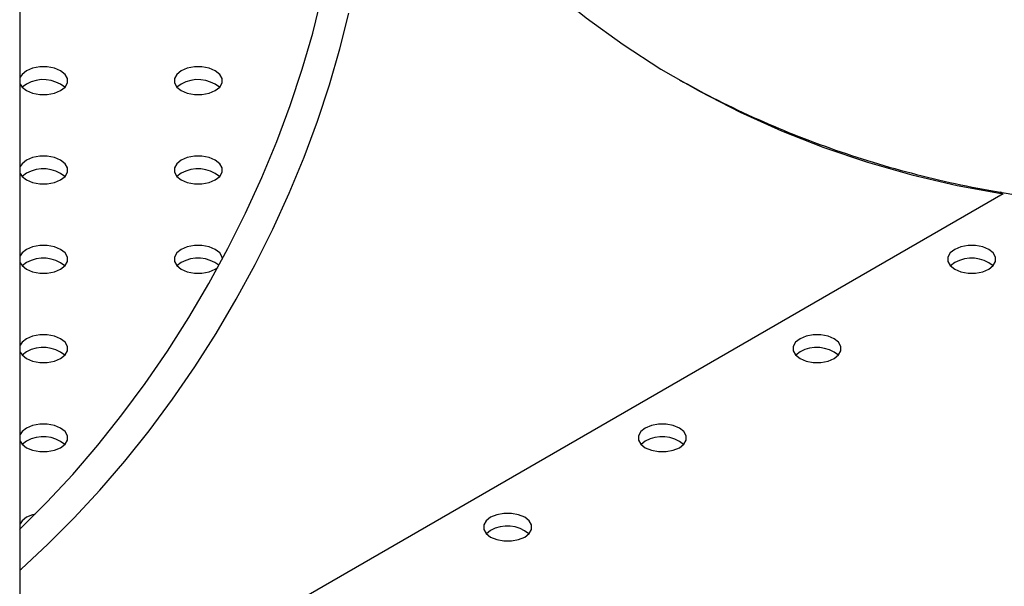
# Model space of a CAD drawing. Units: millimetres. Extents: x 0 to 59.4, y 0 to 42.1.
# Drawn here: x 44.9 to 45.3, y 37.5 to 37.7 of the extents above; entities that cross this region are included whole.
import ezdxf

# ---------------------------------------------------------------- set-up
doc = ezdxf.new("R2010")
doc.units = ezdxf.units.MM

msp = doc.modelspace()

# ---------------------------------------------------------------- linework, layer by layer
at = {"color": 7, "linetype": 'Continuous', "lineweight": 25}
for p, q in [((44.94923327690224, 33.08927137979285), (44.94923327690224, 38.9561395309326)), ((44.95168730363033, 37.65033542036578), (44.95004884086253, 37.64906019737629)), ((45.01179138003119, 37.65033542036578), (45.01015291726471, 37.64906019737772)), ((44.95168730363032, 37.61563807561332), (44.95004884086674, 37.61436285262839)), ((45.01179138003118, 37.61563807561332), (45.01015291726347, 37.61436285262392)), ((45.33117452137265, 37.60767756884835), (44.95194133035289, 37.38875090765765)), ((45.33117452137265, 37.60767756884835), (45.33006695244722, 37.60831695477928)), ((44.95168730363032, 37.58094073086086), (44.95004884086426, 37.57966550787324)), ((45.01179138003118, 37.58094073086085), (45.01015291726661, 37.57966550787484)), ((45.31231176203548, 37.58094073086085), (45.31067329927159, 37.57966550787559)), ((44.95168730363033, 37.54624338610839), (44.95004884086596, 37.54496816312262)), ((45.25220768563462, 37.54624338610838), (45.25056922286733, 37.54496816311945)), ((44.95168730363034, 37.51154604135591), (44.95004884086647, 37.51027081837067)), ((45.19210360923376, 37.51154604135591), (45.19046514646752, 37.51027081836811)), ((45.1319995328329, 37.47684869660345), (45.13036107006819, 37.47557347361729))]:
    msp.add_line(p, q, dxfattribs=at)
at = {"color": 7, "linetype": 'Continuous', "lineweight": 25, "flags": 128}
for points in [[(45.08319279018794, 37.76868221504116), (45.09390981339128, 37.75334701580586), (45.10516597696133, 37.73869324093337), (45.11695169960102, 37.72473336378278), (45.12925694925019, 37.71147926706433), (45.142071251625, 37.69894223272476), (45.15538369913362, 37.68713293234413), (45.16918296016081, 37.67606141805205), (45.18345728871351, 37.6657371139713), (45.19819453441904, 37.65616880819594), (45.21338215286755, 37.64736464531093), (45.22900721628987, 37.63933211945931), (45.24505642456174, 37.63207806796323), (45.26151611652485, 37.62560866550396), (45.27837228161536, 37.61992941886597), (45.2956105717897, 37.61504516224957), (45.31321631373771, 37.61096005315595), (45.33117452137265, 37.60767756884835)], [(44.94906614205586, 37.47724533409514), (44.94943639077469, 37.47760077582733), (44.959667722649, 37.48783372232427), (44.96965663304469, 37.49862566093991), (44.97936735275832, 37.50993794691393), (44.98876510875706, 37.52173007217866), (44.99781624869716, 37.53395981041401), (45.00648836142937, 37.54658336825536), (45.01475039305967, 37.55955554211288), (45.02257275814997, 37.57282988004061), (45.02992744566028, 37.58635884807585), (45.03678811925329, 37.6000940004532), (45.04313021160183, 37.61398615308343), (45.04893101236188, 37.62798555967655), (45.05416974949584, 37.64204208987768), (45.0588276636549, 37.65610540877859), (45.06288807535422, 37.6701251571614), (45.06633644470045, 37.68405113182953)], [(44.94923327690224, 37.46151075617019), (44.94960587642798, 37.46184040368062), (44.96004299249248, 37.47147771498865), (44.9702743243668, 37.48171066148559), (44.98026323476249, 37.49250260010123), (44.98997395447611, 37.50381488607526), (44.99937171047485, 37.51560701133999), (45.00842285041497, 37.52783674957534), (45.01709496314717, 37.54046030741669), (45.02535699477747, 37.55343248127421), (45.03317935986777, 37.56670681920193), (45.04053404737808, 37.58023578723719), (45.04739472097108, 37.59397093961452), (45.05373681331963, 37.60786309224476), (45.05953761407969, 37.62186249883787), (45.06477635121365, 37.63591902903902), (45.06943426537269, 37.64998234793993), (45.07349467707202, 37.66400209632273), (45.07694304641825, 37.67792807099085)], [(44.94923327690225, 37.65027201268701), (44.94996324353968, 37.64915485800743), (44.95168730363033, 37.64778497439173), (44.95406026876889, 37.6467896956865), (44.9568498565942, 37.64626644670594), (44.95978300281371, 37.64626644670594), (44.96257259063901, 37.6467896956865), (44.96494555577758, 37.64778497439173), (44.96666961586822, 37.64915485800743), (44.96757600789703, 37.65076525278076), (44.96757600789703, 37.65245852205103), (44.96666961586822, 37.65406891682436), (44.96494555577758, 37.65543880044007), (44.96257259063901, 37.65643407914529), (44.9597830028137, 37.65695732812586), (44.9568498565942, 37.65695732812586), (44.95406026876889, 37.65643407914529), (44.95168730363033, 37.65543880044007)], [(44.95168730363033, 37.65543880044007), (44.94996324353968, 37.65406891682436), (44.94923327690224, 37.65295176214478)], [(45.01179138003118, 37.65543880044007), (45.01006731994055, 37.65406891682437), (45.00916092791173, 37.65245852205103), (45.00916092791173, 37.65076525278076), (45.01006731994054, 37.64915485800743), (45.01179138003118, 37.64778497439173), (45.01416434516975, 37.64678969568651), (45.01695393299506, 37.64626644670594), (45.01988707921456, 37.64626644670594), (45.02267666703987, 37.64678969568651), (45.02504963217843, 37.64778497439173), (45.02677369226907, 37.64915485800743), (45.02768008429789, 37.65076525278076), (45.02768008429789, 37.65245852205103), (45.02677369226907, 37.65406891682437), (45.02504963217843, 37.65543880044007), (45.02267666703987, 37.65643407914529), (45.01988707921456, 37.65695732812586), (45.01695393299506, 37.65695732812586), (45.01416434516975, 37.65643407914529), (45.01179138003118, 37.65543880044007)], [(44.94923327690224, 37.61557466793455), (44.94996324353968, 37.61445751325497), (44.95168730363032, 37.61308762963927), (44.95406026876889, 37.61209235093404), (44.9568498565942, 37.61156910195347), (44.9597830028137, 37.61156910195347), (44.96257259063901, 37.61209235093404), (44.96494555577758, 37.61308762963927), (44.96666961586821, 37.61445751325497), (44.96757600789703, 37.6160679080283), (44.96757600789702, 37.61776117729857), (44.96666961586821, 37.61937157207191), (44.96494555577758, 37.62074145568761), (44.96257259063901, 37.62173673439283), (44.9597830028137, 37.6222599833734), (44.9568498565942, 37.6222599833734), (44.95406026876889, 37.62173673439283), (44.95168730363032, 37.62074145568761)], [(44.95168730363032, 37.62074145568761), (44.94996324353968, 37.61937157207191), (44.94923327690224, 37.61825441739233)], [(45.01179138003118, 37.62074145568761), (45.01006731994055, 37.61937157207191), (45.00916092791173, 37.61776117729857), (45.00916092791173, 37.6160679080283), (45.01006731994055, 37.61445751325497), (45.01179138003118, 37.61308762963927), (45.01416434516975, 37.61209235093404), (45.01695393299506, 37.61156910195347), (45.01988707921456, 37.61156910195347), (45.02267666703987, 37.61209235093404), (45.02504963217843, 37.61308762963927), (45.02677369226907, 37.61445751325497), (45.02768008429789, 37.6160679080283), (45.02768008429789, 37.61776117729857), (45.02677369226907, 37.61937157207191), (45.02504963217843, 37.62074145568761), (45.02267666703987, 37.62173673439283), (45.01988707921456, 37.6222599833734), (45.01695393299506, 37.6222599833734), (45.01416434516975, 37.62173673439283), (45.01179138003118, 37.62074145568761)], [(44.94923327690224, 37.58087732318208), (44.94996324353968, 37.5797601685025), (44.95168730363032, 37.5783902848868), (44.95406026876889, 37.57739500618158), (44.9568498565942, 37.576871757201), (44.9597830028137, 37.576871757201), (44.96257259063901, 37.57739500618158), (44.96494555577758, 37.5783902848868), (44.96666961586821, 37.5797601685025), (44.96757600789703, 37.58137056327583), (44.96757600789702, 37.5830638325461), (44.96666961586821, 37.58467422731944), (44.96494555577758, 37.58604411093514), (44.96257259063901, 37.58703938964037), (44.9597830028137, 37.58756263862093), (44.9568498565942, 37.58756263862093), (44.95406026876889, 37.58703938964037), (44.95168730363032, 37.58604411093514)], [(44.95168730363032, 37.58604411093514), (44.94996324353968, 37.58467422731944), (44.94923327690225, 37.58355707263987)], [(45.01179138003118, 37.58604411093513), (45.01006731994054, 37.58467422731943), (45.00916092791172, 37.5830638325461), (45.00916092791173, 37.58137056327583), (45.01006731994054, 37.5797601685025), (45.01179138003118, 37.5783902848868), (45.01416434516975, 37.57739500618157), (45.01695393299505, 37.576871757201), (45.01988707921456, 37.576871757201), (45.02267666703986, 37.57739500618157), (45.02504963217843, 37.5783902848868), (45.02603500009836, 37.57906000374902)], [(45.02779550610481, 37.58221719791096), (45.02768008429789, 37.5830638325461), (45.02677369226907, 37.58467422731943), (45.02504963217843, 37.58604411093513), (45.02267666703986, 37.58703938964036), (45.01988707921456, 37.58756263862092), (45.01695393299505, 37.58756263862092), (45.01416434516975, 37.58703938964036), (45.01179138003118, 37.58604411093513)], [(45.31231176203547, 37.58604411093513), (45.31058770194483, 37.58467422731944), (45.30968130991602, 37.5830638325461), (45.30968130991602, 37.58137056327583), (45.31058770194483, 37.5797601685025), (45.31231176203547, 37.5783902848868), (45.31468472717404, 37.57739500618158), (45.31747431499934, 37.576871757201), (45.32040746121886, 37.576871757201), (45.32319704904415, 37.57739500618158), (45.32557001418272, 37.5783902848868), (45.32729407427337, 37.5797601685025), (45.32820046630219, 37.58137056327583), (45.32820046630219, 37.5830638325461), (45.32729407427337, 37.58467422731944), (45.32557001418272, 37.58604411093513), (45.32319704904415, 37.58703938964037), (45.32040746121886, 37.58756263862093), (45.31747431499934, 37.58756263862093), (45.31468472717404, 37.58703938964037), (45.31231176203547, 37.58604411093513)], [(44.94923327690225, 37.54617997842962), (44.94996324353968, 37.54506282375004), (44.95168730363033, 37.54369294013434), (44.9540602687689, 37.54269766142912), (44.9568498565942, 37.54217441244855), (44.9597830028137, 37.54217441244855), (44.96257259063901, 37.54269766142912), (44.96494555577758, 37.54369294013434), (44.96666961586822, 37.54506282375004), (44.96757600789703, 37.54667321852337), (44.96757600789703, 37.54836648779364), (44.96666961586822, 37.54997688256697), (44.96494555577758, 37.55134676618268), (44.96257259063901, 37.5523420448879), (44.95978300281371, 37.55286529386847), (44.9568498565942, 37.55286529386847), (44.95406026876889, 37.5523420448879), (44.95168730363033, 37.55134676618268)], [(44.95168730363033, 37.55134676618268), (44.94996324353968, 37.54997688256697), (44.94923327690224, 37.5488597278874)], [(45.25220768563462, 37.55134676618266), (45.25048362554397, 37.54997688256697), (45.24957723351516, 37.54836648779364), (45.24957723351516, 37.54667321852337), (45.25048362554397, 37.54506282375003), (45.25220768563462, 37.54369294013433), (45.25458065077318, 37.5426976614291), (45.25737023859849, 37.54217441244854), (45.26030338481799, 37.54217441244854), (45.2630929726433, 37.5426976614291), (45.26546593778186, 37.54369294013433), (45.26718999787251, 37.54506282375003), (45.26809638990132, 37.54667321852337), (45.26809638990132, 37.54836648779364), (45.26718999787251, 37.54997688256697), (45.26546593778186, 37.55134676618266), (45.2630929726433, 37.55234204488789), (45.26030338481799, 37.55286529386846), (45.25737023859849, 37.55286529386845), (45.25458065077318, 37.55234204488789), (45.25220768563462, 37.55134676618266)], [(44.94923327690224, 37.51148263367714), (44.94996324353968, 37.51036547899756), (44.95168730363033, 37.50899559538185), (44.9540602687689, 37.50800031667663), (44.9568498565942, 37.50747706769606), (44.9597830028137, 37.50747706769606), (44.96257259063901, 37.50800031667663), (44.96494555577758, 37.50899559538185), (44.96666961586822, 37.51036547899756), (44.96757600789703, 37.51197587377089), (44.96757600789703, 37.51366914304116), (44.96666961586822, 37.51527953781449), (44.96494555577758, 37.51664942143019), (44.96257259063901, 37.51764470013541), (44.9597830028137, 37.51816794911598), (44.9568498565942, 37.51816794911598), (44.95406026876889, 37.51764470013541), (44.95168730363033, 37.51664942143019)], [(44.95168730363033, 37.51664942143019), (44.94996324353968, 37.51527953781449), (44.94923327690224, 37.51416238313491)], [(45.19210360923375, 37.51664942143019), (45.19037954914312, 37.51527953781449), (45.18947315711431, 37.51366914304116), (45.1894731571143, 37.51197587377089), (45.19037954914312, 37.51036547899756), (45.19210360923375, 37.50899559538185), (45.19447657437233, 37.50800031667663), (45.19726616219763, 37.50747706769607), (45.20019930841714, 37.50747706769607), (45.20298889624244, 37.50800031667663), (45.20536186138101, 37.50899559538185), (45.20708592147165, 37.51036547899756), (45.20799231350047, 37.51197587377089), (45.20799231350046, 37.51366914304116), (45.20708592147165, 37.51527953781449), (45.20536186138101, 37.51664942143019), (45.20298889624244, 37.51764470013542), (45.20019930841714, 37.51816794911599), (45.19726616219763, 37.51816794911599), (45.19447657437233, 37.51764470013542), (45.19210360923375, 37.51664942143019)], [(44.95515365119903, 37.48321995116981), (44.95406026876889, 37.48294735538297), (44.95168730363033, 37.48195207667774)], [(45.1319995328329, 37.48195207667774), (45.13027547274226, 37.48058219306203), (45.12936908071345, 37.4789717982887), (45.12936908071345, 37.47727852901843), (45.13027547274226, 37.4756681342451), (45.1319995328329, 37.4742982506294), (45.13437249797147, 37.47330297192417), (45.13716208579677, 37.47277972294361), (45.14009523201628, 37.47277972294361), (45.14288481984158, 37.47330297192417), (45.14525778498015, 37.4742982506294), (45.14698184507079, 37.4756681342451), (45.1478882370996, 37.47727852901843), (45.1478882370996, 37.4789717982887), (45.14698184507079, 37.48058219306203), (45.14525778498015, 37.48195207667774), (45.14288481984158, 37.48294735538295), (45.14009523201628, 37.48347060436353), (45.13716208579677, 37.48347060436353), (45.13437249797147, 37.48294735538295), (45.1319995328329, 37.48195207667774)], [(44.95168730363033, 37.48195207667774), (44.94996324353968, 37.48058219306204), (44.94923327690224, 37.47946503838246)]]:
    msp.add_lwpolyline(points, dxfattribs=at)
at = {"color": 7, "linetype": 'Continuous', "lineweight": 25}
for centre, radius, start, end in [((44.95820785026569, 37.63885944301127), 0.01319907514430964, 50.60947880190843, 119.604846875381), ((45.0183119266667, 37.63885944301024), 0.01319907514527914, 50.60947881370205, 119.6048468737347), ((44.95820785026615, 37.60416209825552), 0.01319907514739814, 50.60947883922653, 119.6048468700692), ((45.01831192666654, 37.60416209825871), 0.0131990751444011, 50.60947880272297, 119.6048468751677), ((44.95820785026587, 37.56946475350498), 0.01319907514559353, 50.60947881727009, 119.6048468731374), ((45.01833326020318, 37.56931393489797), 0.0133408613120467, 52.36196067710608, 119.3645191748703), ((45.31883230867127, 37.56946475350329), 0.01319907514718148, 50.60947883657943, 119.604846870438), ((44.95820785026608, 37.53476740875118), 0.01319907514685295, 50.60947883242749, 119.6048468710237), ((45.25872823227004, 37.53476740875348), 0.0131990751446775, 50.60947880644255, 119.6048468747575), ((44.95820785026613, 37.50007006399836), 0.01319907514716344, 50.60947883667477, 119.6048468704837), ((45.19862415586929, 37.50007006400018), 0.01319907514546817, 50.60947881574566, 119.6048468733617), ((45.13852007946861, 37.46537271924652), 0.01319907514657859, 50.6094788292331, 119.6048468714875)]:
    msp.add_arc(centre, radius, start, end, dxfattribs=at)
msp.add_open_spline([(45.20533941879656, 37.65199106986714), (45.20965635850261, 37.64961688766737), (45.21900363715839, 37.6444761759336), (45.23384381977427, 37.63740885021021), (45.24974640917176, 37.63062114527242), (45.26601414126843, 37.62455499259531), (45.28262397983386, 37.61919129602448), (45.29956942011368, 37.61454063497109), (45.31683909802499, 37.61060560885826), (45.33442243316087, 37.60739120802542), (45.35230764322515, 37.60490061173302), (45.37048331236483, 37.60314101927846), (45.38893353020175, 37.60210373049497), (45.40765547385004, 37.60183746507226), (45.42365046599743, 37.60212097109241), (45.43346932197245, 37.60278073412181), (45.43689747744425, 37.6030110837924)], degree=3, knots=[0, 0, 0, 0, 0.06350268422431081, 0.137499554140621, 0.2115262690589692, 0.2856172932127136, 0.3598050394306527, 0.4341189515851899, 0.5085847181469444, 0.5832236497189323, 0.6580522457720691, 0.7330819664279462, 0.8083192139239004, 0.8837655160147726, 0.9594178911168861, 1, 1, 1, 1], dxfattribs=at)

doc.saveas('drawing.dxf')
